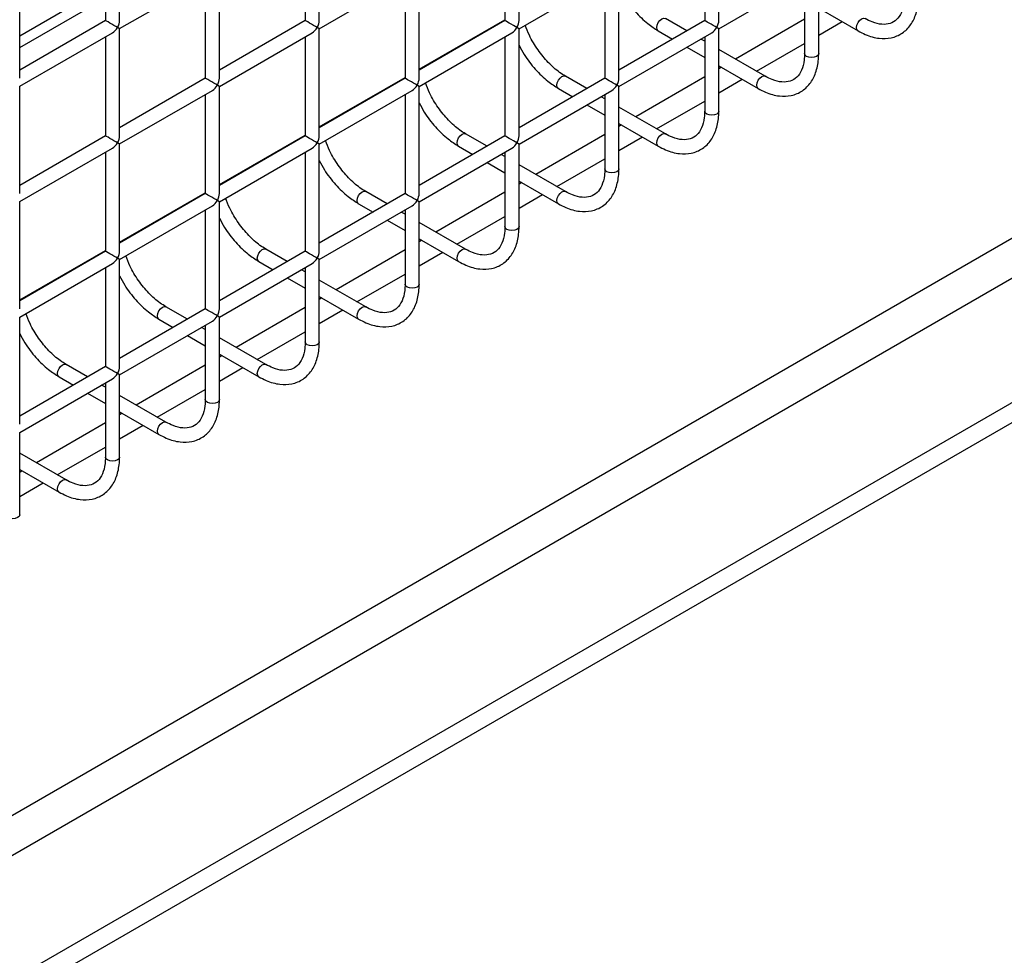
# Model space of a CAD drawing. Units: millimetres. Extents: x -1785 to 3274, y -834 to 2476.
# Drawn here: x -1304 to -1234, y 1745 to 1811 of the extents above; entities that cross this region are included whole.
import ezdxf

# ---------------------------------------------------------------- set-up
doc = ezdxf.new("R2010")
doc.units = ezdxf.units.MM

msp = doc.modelspace()

# ---------------------------------------------------------------- linework, layer by layer
at = {"color": 8, "linetype": 'Continuous', "lineweight": 25}
for p, q in [((-772.032, 2061.919), (-1451.823, 1669.484)), ((-771.511, 2059.388), (-1451.823, 1666.653)), ((-781.826, 2044.628), (-1451.823, 1657.847)), ((-781.566, 2043.363), (-1451.823, 1656.431)), ((-1275.349, 1807.544), (-1269.278, 1811.048)), ((-1247.065, 1809.959), (-1245.4, 1810.92)), ((-1251.471, 1807.415), (-1248.065, 1809.381)), ((-1282.42, 1803.462), (-1276.349, 1806.966)), ((-1254.136, 1805.877), (-1252.471, 1806.838)), ((-1258.542, 1803.333), (-1255.136, 1805.299)), ((-1289.491, 1799.38), (-1283.42, 1802.884)), ((-1261.207, 1801.795), (-1259.542, 1802.756)), ((-1265.613, 1799.251), (-1262.207, 1801.217)), ((-1296.562, 1795.298), (-1290.491, 1798.802)), ((-1268.278, 1797.713), (-1266.613, 1798.673)), ((-1272.684, 1795.169), (-1269.278, 1797.135)), ((-1303.633, 1791.216), (-1297.562, 1794.72)), ((-1275.349, 1793.631), (-1273.685, 1794.591)), ((-1279.756, 1791.087), (-1276.349, 1793.053)), ((-1282.42, 1789.548), (-1280.756, 1790.509)), ((-1286.827, 1787.005), (-1283.42, 1788.971)), ((-1289.491, 1785.466), (-1287.827, 1786.427)), ((-1293.898, 1782.923), (-1290.491, 1784.889)), ((-1296.562, 1781.384), (-1294.898, 1782.345)), ((-1300.969, 1778.841), (-1297.562, 1780.807)), ((-1303.633, 1777.302), (-1301.969, 1778.263))]:
    msp.add_line(p, q, dxfattribs=at)
at = {"color": 7, "linetype": 'Continuous', "lineweight": 25}
for p, q in [((-1296.562, 1811), (-1296.562, 1818.588)), ((-1282.42, 1810.998), (-1282.42, 1818.586)), ((-1268.278, 1810.997), (-1268.278, 1818.585)), ((-1254.136, 1810.996), (-1254.136, 1818.584)), ((-1297.562, 1818.011), (-1297.562, 1811)), ((-1283.42, 1818.009), (-1283.42, 1810.998)), ((-1269.278, 1818.008), (-1269.278, 1810.997)), ((-1255.136, 1818.007), (-1255.136, 1810.996)), ((-1303.633, 1806.918), (-1303.633, 1814.506)), ((-1296.562, 1810.422), (-1289.991, 1814.216)), ((-1290.491, 1813.927), (-1290.491, 1806.916)), ((-1289.491, 1806.916), (-1289.491, 1814.504)), ((-1282.42, 1810.421), (-1275.849, 1814.214)), ((-1276.349, 1813.926), (-1276.349, 1806.915)), ((-1275.349, 1806.915), (-1275.349, 1814.503)), ((-1268.278, 1810.42), (-1261.707, 1814.213)), ((-1262.207, 1813.925), (-1262.207, 1806.914)), ((-1261.207, 1806.914), (-1261.207, 1814.502)), ((-1254.136, 1810.418), (-1247.565, 1814.212)), ((-1248.065, 1813.923), (-1248.065, 1808.665)), ((-1247.065, 1808.665), (-1247.065, 1814.5)), ((-1303.633, 1809.916), (-1297.562, 1813.421)), ((-1303.633, 1809.099), (-1297.562, 1812.604)), ((-1247.065, 1811.881), (-1244.279, 1810.272)), ((-1256.405, 1810.263), (-1257.921, 1811.138)), ((-1248.065, 1811.089), (-1252.95, 1808.269)), ((-1297.562, 1811), (-1303.633, 1807.495)), ((-1296.562, 1802.834), (-1296.562, 1810.422)), ((-1283.42, 1810.998), (-1289.491, 1807.494)), ((-1282.42, 1802.833), (-1282.42, 1810.421)), ((-1269.278, 1810.997), (-1275.349, 1807.492)), ((-1268.278, 1802.832), (-1268.278, 1810.42)), ((-1255.136, 1810.996), (-1261.207, 1807.491)), ((-1254.136, 1804.583), (-1254.136, 1810.418)), ((-1303.633, 1806.34), (-1297.062, 1810.134)), ((-1297.562, 1809.845), (-1297.562, 1802.834)), ((-1289.491, 1806.339), (-1282.92, 1810.132)), ((-1283.42, 1809.844), (-1283.42, 1802.833)), ((-1275.349, 1806.338), (-1268.778, 1810.131)), ((-1269.278, 1809.842), (-1269.278, 1802.832)), ((-1261.207, 1806.336), (-1254.636, 1810.13)), ((-1258.421, 1810.272), (-1257.405, 1809.686)), ((-1255.136, 1809.841), (-1255.136, 1804.583)), ((-1256.405, 1809.108), (-1255.136, 1808.376)), ((-1255.136, 1809.53), (-1255.405, 1809.686)), ((-1250.85, 1807.056), (-1254.136, 1808.953)), ((-1254.136, 1807.798), (-1251.35, 1806.19)), ((-1253.95, 1807.691), (-1254.136, 1807.584)), ((-1290.491, 1806.916), (-1296.562, 1803.412)), ((-1276.349, 1806.915), (-1282.42, 1803.41)), ((-1262.207, 1806.914), (-1268.278, 1803.409)), ((-1263.476, 1806.181), (-1264.992, 1807.056)), ((-1255.136, 1807.007), (-1260.021, 1804.187)), ((-1250.855, 1807.059), (-1250.85, 1807.056)), ((-1303.633, 1798.752), (-1303.633, 1806.34)), ((-1289.491, 1798.751), (-1289.491, 1806.339)), ((-1275.349, 1798.75), (-1275.349, 1806.338)), ((-1261.207, 1800.501), (-1261.207, 1806.336)), ((-1296.562, 1802.257), (-1289.991, 1806.05)), ((-1290.491, 1805.762), (-1290.491, 1798.751)), ((-1282.42, 1802.256), (-1275.849, 1806.049)), ((-1276.349, 1805.76), (-1276.349, 1798.75)), ((-1268.278, 1802.254), (-1261.707, 1806.048)), ((-1265.492, 1806.19), (-1264.476, 1805.604)), ((-1262.207, 1805.448), (-1262.476, 1805.604)), ((-1262.207, 1805.759), (-1262.207, 1800.501)), ((-1263.476, 1805.026), (-1262.207, 1804.294)), ((-1257.921, 1802.974), (-1261.207, 1804.871)), ((-1261.207, 1803.716), (-1258.421, 1802.108)), ((-1261.021, 1803.609), (-1261.207, 1803.502)), ((-1297.562, 1802.834), (-1303.633, 1799.33)), ((-1283.42, 1802.833), (-1289.491, 1799.328)), ((-1269.278, 1802.832), (-1275.349, 1799.327)), ((-1270.547, 1802.099), (-1272.064, 1802.974)), ((-1262.207, 1802.925), (-1267.092, 1800.105)), ((-1257.927, 1802.977), (-1257.921, 1802.974)), ((-1296.562, 1794.669), (-1296.562, 1802.257)), ((-1282.42, 1794.668), (-1282.42, 1802.256)), ((-1272.564, 1802.108), (-1271.547, 1801.522)), ((-1268.278, 1796.419), (-1268.278, 1802.254)), ((-1303.633, 1798.175), (-1297.062, 1801.968)), ((-1297.562, 1801.68), (-1297.562, 1794.669)), ((-1289.491, 1798.174), (-1282.92, 1801.967)), ((-1283.42, 1801.678), (-1283.42, 1794.668)), ((-1275.349, 1798.172), (-1268.778, 1801.966)), ((-1269.278, 1801.366), (-1269.547, 1801.522)), ((-1269.278, 1801.677), (-1269.278, 1796.419)), ((-1270.547, 1800.944), (-1269.278, 1800.212)), ((-1264.992, 1798.892), (-1268.278, 1800.789)), ((-1268.278, 1799.634), (-1265.492, 1798.026)), ((-1268.092, 1799.527), (-1268.278, 1799.42)), ((-1290.491, 1798.751), (-1296.562, 1795.246)), ((-1276.349, 1798.75), (-1282.42, 1795.245)), ((-1277.618, 1798.017), (-1279.135, 1798.892)), ((-1269.278, 1798.843), (-1274.163, 1796.023)), ((-1264.998, 1798.895), (-1264.992, 1798.892)), ((-1303.633, 1790.587), (-1303.633, 1798.175)), ((-1296.562, 1794.092), (-1289.991, 1797.885)), ((-1289.491, 1790.586), (-1289.491, 1798.174)), ((-1282.42, 1794.09), (-1275.849, 1797.884)), ((-1279.635, 1798.026), (-1278.618, 1797.44)), ((-1275.349, 1792.337), (-1275.349, 1798.172)), ((-1290.491, 1797.596), (-1290.491, 1790.586)), ((-1276.349, 1797.284), (-1276.618, 1797.44)), ((-1276.349, 1797.595), (-1276.349, 1792.337)), ((-1277.618, 1796.862), (-1276.349, 1796.13)), ((-1272.064, 1794.81), (-1275.349, 1796.707)), ((-1275.349, 1795.552), (-1272.564, 1793.944)), ((-1275.163, 1795.445), (-1275.349, 1795.338)), ((-1297.562, 1794.669), (-1303.633, 1791.164)), ((-1283.42, 1794.668), (-1289.491, 1791.163)), ((-1284.689, 1793.935), (-1286.206, 1794.81)), ((-1276.349, 1794.761), (-1281.234, 1791.941)), ((-1272.069, 1794.813), (-1272.064, 1794.81)), ((-1303.633, 1790.01), (-1297.062, 1793.803)), ((-1296.562, 1786.504), (-1296.562, 1794.092)), ((-1289.491, 1790.008), (-1282.92, 1793.802)), ((-1286.706, 1793.944), (-1285.689, 1793.358)), ((-1282.42, 1788.255), (-1282.42, 1794.09)), ((-1297.562, 1793.514), (-1297.562, 1786.504)), ((-1283.42, 1793.202), (-1283.689, 1793.358)), ((-1283.42, 1793.513), (-1283.42, 1788.255)), ((-1284.689, 1792.78), (-1283.42, 1792.048)), ((-1279.135, 1790.728), (-1282.42, 1792.625)), ((-1282.42, 1791.47), (-1279.635, 1789.862)), ((-1282.235, 1791.363), (-1282.42, 1791.256)), ((-1290.491, 1790.586), (-1296.562, 1787.081)), ((-1291.76, 1789.853), (-1293.277, 1790.728)), ((-1283.42, 1790.679), (-1288.306, 1787.858)), ((-1279.14, 1790.731), (-1279.135, 1790.728)), ((-1303.633, 1782.422), (-1303.633, 1790.01)), ((-1296.562, 1785.926), (-1289.991, 1789.72)), ((-1293.777, 1789.862), (-1292.76, 1789.276)), ((-1289.491, 1784.173), (-1289.491, 1790.008)), ((-1290.491, 1789.12), (-1290.76, 1789.276)), ((-1290.491, 1789.431), (-1290.491, 1784.173)), ((-1291.76, 1788.698), (-1290.491, 1787.966)), ((-1286.206, 1786.646), (-1289.491, 1788.543)), ((-1289.491, 1787.388), (-1286.706, 1785.78)), ((-1289.306, 1787.281), (-1289.491, 1787.174)), ((-1297.562, 1786.504), (-1303.633, 1782.999)), ((-1298.831, 1785.771), (-1300.348, 1786.646)), ((-1290.491, 1786.597), (-1295.377, 1783.776)), ((-1286.211, 1786.649), (-1286.206, 1786.646)), ((-1303.633, 1781.844), (-1297.062, 1785.638)), ((-1300.848, 1785.78), (-1299.832, 1785.194)), ((-1297.562, 1785.349), (-1297.562, 1780.091)), ((-1296.562, 1780.091), (-1296.562, 1785.926)), ((-1298.831, 1784.616), (-1297.562, 1783.884)), ((-1297.562, 1785.038), (-1297.831, 1785.194)), ((-1293.277, 1782.564), (-1296.562, 1784.461)), ((-1296.562, 1783.306), (-1293.777, 1781.698)), ((-1297.562, 1782.515), (-1302.448, 1779.694)), ((-1296.377, 1783.199), (-1296.562, 1783.092)), ((-1293.282, 1782.567), (-1293.277, 1782.564)), ((-1303.633, 1776.009), (-1303.633, 1781.844)), ((-1300.348, 1778.482), (-1303.633, 1780.379)), ((-1303.633, 1779.224), (-1300.848, 1777.616)), ((-1303.448, 1779.117), (-1303.633, 1779.01)), ((-1300.353, 1778.485), (-1300.348, 1778.482))]:
    msp.add_line(p, q, dxfattribs=at)
at = {"color": 8, "linetype": 'Continuous', "lineweight": 25, "flags": 128}
for points in [[(-1258.525, 1810.501), (-1258.498, 1810.673), (-1258.421, 1810.85), (-1258.307, 1811.005), (-1258.171, 1811.114), (-1258.036, 1811.161), (-1257.921, 1811.138)], [(-1244.383, 1810.501), (-1244.356, 1810.673), (-1244.279, 1810.85), (-1244.165, 1811.005), (-1244.029, 1811.114), (-1243.894, 1811.161), (-1243.784, 1811.141)], [(-1258.421, 1810.272), (-1258.421, 1810.272), (-1258.498, 1810.361), (-1258.525, 1810.501)], [(-1244.279, 1810.273), (-1244.356, 1810.361), (-1244.383, 1810.501)], [(-1247.918, 1808.461), (-1248.027, 1808.555), (-1248.065, 1808.665)], [(-1247.065, 1808.665), (-1247.103, 1808.555), (-1247.211, 1808.461), (-1247.373, 1808.398), (-1247.565, 1808.376), (-1247.756, 1808.398), (-1247.918, 1808.461)], [(-1265.596, 1806.419), (-1265.569, 1806.591), (-1265.492, 1806.768), (-1265.378, 1806.923), (-1265.242, 1807.032), (-1265.107, 1807.079), (-1264.992, 1807.056)], [(-1251.454, 1806.419), (-1251.427, 1806.591), (-1251.35, 1806.768), (-1251.236, 1806.923), (-1251.1, 1807.032), (-1250.965, 1807.079), (-1250.855, 1807.059)], [(-1265.492, 1806.19), (-1265.492, 1806.19), (-1265.569, 1806.279), (-1265.596, 1806.419)], [(-1251.35, 1806.19), (-1251.427, 1806.279), (-1251.454, 1806.419)], [(-1254.989, 1804.379), (-1255.098, 1804.473), (-1255.136, 1804.583)], [(-1254.136, 1804.583), (-1254.174, 1804.473), (-1254.282, 1804.379), (-1254.445, 1804.316), (-1254.636, 1804.294), (-1254.827, 1804.316), (-1254.989, 1804.379)], [(-1272.667, 1802.337), (-1272.64, 1802.509), (-1272.564, 1802.686), (-1272.449, 1802.84), (-1272.314, 1802.95), (-1272.178, 1802.997), (-1272.064, 1802.974)], [(-1258.525, 1802.337), (-1258.498, 1802.509), (-1258.421, 1802.686), (-1258.307, 1802.84), (-1258.171, 1802.95), (-1258.036, 1802.997), (-1257.927, 1802.977)], [(-1272.564, 1802.108), (-1272.564, 1802.108), (-1272.64, 1802.197), (-1272.667, 1802.337)], [(-1258.421, 1802.108), (-1258.498, 1802.197), (-1258.525, 1802.337)], [(-1262.06, 1800.297), (-1262.169, 1800.391), (-1262.207, 1800.501)], [(-1261.207, 1800.501), (-1261.245, 1800.391), (-1261.353, 1800.297), (-1261.516, 1800.234), (-1261.707, 1800.212), (-1261.898, 1800.234), (-1262.06, 1800.297)], [(-1279.738, 1798.255), (-1279.711, 1798.427), (-1279.635, 1798.604), (-1279.52, 1798.758), (-1279.385, 1798.868), (-1279.249, 1798.915), (-1279.135, 1798.892)], [(-1265.596, 1798.255), (-1265.569, 1798.427), (-1265.492, 1798.604), (-1265.378, 1798.758), (-1265.242, 1798.868), (-1265.107, 1798.915), (-1264.998, 1798.895)], [(-1279.635, 1798.026), (-1279.635, 1798.026), (-1279.711, 1798.115), (-1279.738, 1798.255)], [(-1265.493, 1798.026), (-1265.569, 1798.115), (-1265.596, 1798.255)], [(-1269.132, 1796.215), (-1269.24, 1796.309), (-1269.278, 1796.419)], [(-1268.278, 1796.419), (-1268.316, 1796.309), (-1268.424, 1796.215), (-1268.587, 1796.152), (-1268.778, 1796.13), (-1268.969, 1796.152), (-1269.132, 1796.215)], [(-1286.809, 1794.173), (-1286.782, 1794.345), (-1286.706, 1794.522), (-1286.591, 1794.676), (-1286.456, 1794.786), (-1286.32, 1794.833), (-1286.206, 1794.81)], [(-1272.667, 1794.173), (-1272.64, 1794.345), (-1272.564, 1794.522), (-1272.449, 1794.676), (-1272.314, 1794.786), (-1272.178, 1794.833), (-1272.069, 1794.813)], [(-1286.706, 1793.944), (-1286.706, 1793.944), (-1286.782, 1794.032), (-1286.809, 1794.173)], [(-1272.564, 1793.944), (-1272.64, 1794.032), (-1272.667, 1794.173)], [(-1276.203, 1792.133), (-1276.311, 1792.226), (-1276.349, 1792.337)], [(-1275.349, 1792.337), (-1275.387, 1792.226), (-1275.496, 1792.133), (-1275.658, 1792.07), (-1275.849, 1792.048), (-1276.04, 1792.07), (-1276.203, 1792.133)], [(-1293.88, 1790.091), (-1293.853, 1790.263), (-1293.777, 1790.44), (-1293.662, 1790.594), (-1293.527, 1790.704), (-1293.391, 1790.751), (-1293.277, 1790.728)], [(-1279.738, 1790.091), (-1279.711, 1790.263), (-1279.635, 1790.44), (-1279.52, 1790.594), (-1279.385, 1790.704), (-1279.249, 1790.751), (-1279.14, 1790.731)], [(-1293.777, 1789.862), (-1293.777, 1789.862), (-1293.853, 1789.95), (-1293.88, 1790.091)], [(-1279.635, 1789.862), (-1279.711, 1789.95), (-1279.738, 1790.091)], [(-1283.274, 1788.051), (-1283.382, 1788.144), (-1283.42, 1788.255)], [(-1282.42, 1788.255), (-1282.458, 1788.144), (-1282.567, 1788.051), (-1282.729, 1787.988), (-1282.92, 1787.966), (-1283.111, 1787.988), (-1283.274, 1788.051)], [(-1300.951, 1786.009), (-1300.924, 1786.181), (-1300.848, 1786.358), (-1300.733, 1786.512), (-1300.598, 1786.621), (-1300.462, 1786.669), (-1300.348, 1786.646)], [(-1300.848, 1785.78), (-1300.848, 1785.78), (-1300.924, 1785.868), (-1300.951, 1786.009)], [(-1286.809, 1786.009), (-1286.782, 1786.181), (-1286.706, 1786.358), (-1286.591, 1786.512), (-1286.456, 1786.621), (-1286.32, 1786.669), (-1286.211, 1786.649)], [(-1286.706, 1785.78), (-1286.782, 1785.868), (-1286.809, 1786.009)], [(-1290.345, 1783.969), (-1290.453, 1784.062), (-1290.491, 1784.173)], [(-1289.491, 1784.173), (-1289.529, 1784.062), (-1289.638, 1783.969), (-1289.8, 1783.906), (-1289.991, 1783.884), (-1290.183, 1783.906), (-1290.345, 1783.969)], [(-1293.88, 1781.927), (-1293.853, 1782.099), (-1293.777, 1782.276), (-1293.662, 1782.43), (-1293.527, 1782.539), (-1293.391, 1782.586), (-1293.282, 1782.567)], [(-1293.777, 1781.698), (-1293.853, 1781.786), (-1293.88, 1781.927)], [(-1297.416, 1779.887), (-1297.524, 1779.98), (-1297.562, 1780.091)], [(-1296.562, 1780.091), (-1296.6, 1779.98), (-1296.709, 1779.887), (-1296.871, 1779.824), (-1297.062, 1779.802), (-1297.254, 1779.824), (-1297.416, 1779.887)], [(-1300.951, 1777.845), (-1300.924, 1778.017), (-1300.848, 1778.194), (-1300.733, 1778.348), (-1300.598, 1778.457), (-1300.462, 1778.504), (-1300.353, 1778.485)], [(-1300.848, 1777.616), (-1300.924, 1777.704), (-1300.951, 1777.845)], [(-1303.633, 1776.009), (-1303.671, 1775.898), (-1303.78, 1775.805), (-1303.942, 1775.742), (-1304.133, 1775.72), (-1304.325, 1775.742), (-1304.487, 1775.805)]]:
    msp.add_lwpolyline(points, dxfattribs=at)
at = {"color": 7, "linetype": 'Continuous', "lineweight": 25}
for centre, major_axis, ratio, start_param, end_param in [((-1297.062, 1810.711), (0.5, -0.289), 0.00007, 0.785439, 3.141552), ((-1297.062, 1810.711), (0.354, 0.612), 0.577335, 3.92695, 4.71243), ((-1297.062, 1810.711), (0.354, 0.612), 0.577335, 4.71243, 5.497828), ((-1297.062, 1810.711), (0.5, -0.289), 0.00007, 0.000041, 0.785439), ((-1282.92, 1810.71), (0.5, -0.289), 0.00007, 0.785439, 3.141552), ((-1282.92, 1810.71), (0.354, 0.612), 0.577335, 3.92695, 4.71243), ((-1282.92, 1810.71), (0.354, 0.612), 0.577335, 4.71243, 5.497828), ((-1282.92, 1810.71), (0.5, -0.289), 0.00007, 0.000041, 0.785439), ((-1268.778, 1810.708), (0.5, -0.289), 0.00007, 0.785439, 3.141552), ((-1268.778, 1810.708), (0.354, 0.612), 0.577335, 3.92695, 4.71243), ((-1268.778, 1810.708), (0.354, 0.612), 0.577335, 4.71243, 5.497828), ((-1268.778, 1810.708), (0.5, -0.289), 0.00007, 0.000041, 0.785439), ((-1254.636, 1810.707), (0.5, -0.289), 0.00007, 0.785439, 3.141552), ((-1254.636, 1810.707), (0.354, 0.612), 0.577335, 3.92695, 4.71243), ((-1254.636, 1810.707), (0.354, 0.612), 0.577335, 4.71243, 5.497828), ((-1254.636, 1810.707), (0.5, -0.289), 0.00007, 0.000041, 0.785439), ((-1289.991, 1806.628), (0.5, -0.289), 0.00007, 0.785439, 3.141552), ((-1289.991, 1806.628), (0.354, 0.612), 0.577335, 4.71243, 5.497828), ((-1275.849, 1806.626), (0.5, -0.289), 0.00007, 0.785439, 3.141552), ((-1275.849, 1806.626), (0.354, 0.612), 0.577335, 4.71243, 5.497828), ((-1261.707, 1806.625), (0.5, -0.289), 0.00007, 0.785439, 3.141552), ((-1261.707, 1806.625), (0.354, 0.612), 0.577335, 4.71243, 5.497828), ((-1289.991, 1806.628), (0.354, 0.612), 0.577335, 3.92695, 4.71243), ((-1289.991, 1806.628), (0.5, -0.289), 0.00007, 0.000041, 0.785439), ((-1275.849, 1806.626), (0.354, 0.612), 0.577335, 3.92695, 4.71243), ((-1275.849, 1806.626), (0.5, -0.289), 0.00007, 0.000041, 0.785439), ((-1261.707, 1806.625), (0.354, 0.612), 0.577335, 3.92695, 4.71243), ((-1261.707, 1806.625), (0.5, -0.289), 0.00007, 0.000041, 0.785439), ((-1297.062, 1802.546), (0.5, -0.289), 0.00007, 0.785439, 3.141552), ((-1297.062, 1802.546), (0.354, 0.612), 0.577335, 4.71243, 5.497828), ((-1282.92, 1802.544), (0.5, -0.289), 0.00007, 0.785439, 3.141552), ((-1282.92, 1802.544), (0.354, 0.612), 0.577335, 4.71243, 5.497828), ((-1268.778, 1802.543), (0.5, -0.289), 0.00007, 0.785439, 3.141552), ((-1268.778, 1802.543), (0.354, 0.612), 0.577335, 4.71243, 5.497828), ((-1297.062, 1802.546), (0.354, 0.612), 0.577335, 3.92695, 4.71243), ((-1297.062, 1802.546), (0.5, -0.289), 0.00007, 0.000041, 0.785439), ((-1282.92, 1802.544), (0.354, 0.612), 0.577335, 3.92695, 4.71243), ((-1282.92, 1802.544), (0.5, -0.289), 0.00007, 0.000041, 0.785439), ((-1268.778, 1802.543), (0.354, 0.612), 0.577335, 3.92695, 4.71243), ((-1268.778, 1802.543), (0.5, -0.289), 0.00007, 0.000041, 0.785439), ((-1289.991, 1798.462), (0.5, -0.289), 0.00007, 0.785439, 3.141552), ((-1289.991, 1798.462), (0.354, 0.612), 0.577335, 4.71243, 5.497828), ((-1275.849, 1798.461), (0.5, -0.289), 0.00007, 0.785439, 3.141552), ((-1275.849, 1798.461), (0.354, 0.612), 0.577335, 4.71243, 5.497828), ((-1289.991, 1798.462), (0.354, 0.612), 0.577335, 3.92695, 4.71243), ((-1289.991, 1798.462), (0.5, -0.289), 0.00007, 0.000041, 0.785439), ((-1275.849, 1798.461), (0.354, 0.612), 0.577335, 3.92695, 4.71243), ((-1275.849, 1798.461), (0.5, -0.289), 0.00007, 0.000041, 0.785439), ((-1297.062, 1794.38), (0.5, -0.289), 0.00007, 0.785439, 3.141552), ((-1297.062, 1794.38), (0.354, 0.612), 0.577335, 4.71243, 5.497828), ((-1282.92, 1794.379), (0.5, -0.289), 0.00007, 0.785439, 3.141552), ((-1282.92, 1794.379), (0.354, 0.612), 0.577335, 4.71243, 5.497828), ((-1297.062, 1794.38), (0.354, 0.612), 0.577335, 3.92695, 4.71243), ((-1297.062, 1794.38), (0.5, -0.289), 0.00007, 0.000041, 0.785439), ((-1282.92, 1794.379), (0.354, 0.612), 0.577335, 3.92695, 4.71243), ((-1282.92, 1794.379), (0.5, -0.289), 0.00007, 0.000041, 0.785439), ((-1289.991, 1790.297), (0.5, -0.289), 0.00007, 0.785439, 3.141552), ((-1289.991, 1790.297), (0.354, 0.612), 0.577335, 4.71243, 5.497828), ((-1289.991, 1790.297), (0.354, 0.612), 0.577335, 3.92695, 4.71243), ((-1289.991, 1790.297), (0.5, -0.289), 0.00007, 0.000041, 0.785439), ((-1297.062, 1786.215), (0.5, -0.289), 0.00007, 0.785439, 3.141552), ((-1297.062, 1786.215), (0.354, 0.612), 0.577335, 3.92695, 4.71243), ((-1297.062, 1786.215), (0.354, 0.612), 0.577335, 4.71243, 5.497828), ((-1297.062, 1786.215), (0.5, -0.289), 0.00007, 0.000041, 0.785439)]:
    msp.add_ellipse(centre, major_axis=major_axis, ratio=ratio, start_param=start_param, end_param=end_param, dxfattribs=at)
for points, knots in [([(-1261.207, 1813.326), (-1261.091, 1813.105), (-1260.771, 1812.494), (-1260.069, 1811.613), (-1259.24, 1810.798), (-1258.67, 1810.432), (-1258.421, 1810.272)], [0, 0, 0, 0, 0.169181, 0.467678, 0.767197, 1, 1, 1, 1]), ([(-1244.279, 1810.272), (-1244.107, 1810.181), (-1243.608, 1809.915), (-1242.809, 1809.701), (-1241.908, 1809.728), (-1241.125, 1810.056), (-1240.518, 1810.664), (-1240.133, 1811.475), (-1240.003, 1812.207), (-1239.995, 1812.653), (-1239.994, 1812.747)], [0, 0, 0, 0, 0.082269, 0.238902, 0.378308, 0.527087, 0.670039, 0.812676, 0.960713, 1, 1, 1, 1]), ([(-1240.994, 1812.747), (-1240.999, 1812.592), (-1241.015, 1812.14), (-1241.188, 1811.525), (-1241.533, 1811.024), (-1241.98, 1810.757), (-1242.565, 1810.693), (-1243.192, 1810.832), (-1243.611, 1811.051), (-1243.779, 1811.138)], [0, 0, 0, 0, 0.084483, 0.246208, 0.408726, 0.579231, 0.741006, 0.896291, 1, 1, 1, 1]), ([(-1264.992, 1807.056), (-1265.132, 1807.143), (-1265.54, 1807.397), (-1266.221, 1808.003), (-1266.954, 1808.905), (-1267.52, 1809.826), (-1267.748, 1810.431), (-1267.84, 1810.673)], [0, 0, 0, 0, 0.122945, 0.360617, 0.599867, 0.840054, 1, 1, 1, 1]), ([(-1268.278, 1809.244), (-1268.162, 1809.023), (-1267.842, 1808.412), (-1267.14, 1807.531), (-1266.311, 1806.716), (-1265.741, 1806.35), (-1265.492, 1806.19)], [0, 0, 0, 0, 0.169181, 0.467678, 0.767197, 1, 1, 1, 1]), ([(-1251.35, 1806.19), (-1251.178, 1806.099), (-1250.679, 1805.833), (-1249.88, 1805.619), (-1248.979, 1805.646), (-1248.196, 1805.974), (-1247.589, 1806.582), (-1247.204, 1807.393), (-1247.074, 1808.125), (-1247.066, 1808.571), (-1247.065, 1808.665)], [0, 0, 0, 0, 0.082269, 0.238902, 0.378308, 0.527087, 0.670039, 0.812676, 0.960713, 1, 1, 1, 1]), ([(-1248.065, 1808.665), (-1248.07, 1808.51), (-1248.086, 1808.058), (-1248.259, 1807.443), (-1248.604, 1806.942), (-1249.051, 1806.675), (-1249.636, 1806.611), (-1250.263, 1806.75), (-1250.682, 1806.969), (-1250.85, 1807.056)], [0, 0, 0, 0, 0.084483, 0.246208, 0.408726, 0.579231, 0.741006, 0.896291, 1, 1, 1, 1]), ([(-1272.064, 1802.974), (-1272.203, 1803.061), (-1272.611, 1803.315), (-1273.292, 1803.921), (-1274.025, 1804.823), (-1274.591, 1805.744), (-1274.819, 1806.349), (-1274.911, 1806.591)], [0, 0, 0, 0, 0.122945, 0.360617, 0.599867, 0.840054, 1, 1, 1, 1]), ([(-1275.349, 1805.162), (-1275.233, 1804.941), (-1274.913, 1804.33), (-1274.211, 1803.449), (-1273.382, 1802.633), (-1272.813, 1802.268), (-1272.564, 1802.108)], [0, 0, 0, 0, 0.169181, 0.467678, 0.767197, 1, 1, 1, 1]), ([(-1258.421, 1802.108), (-1258.249, 1802.017), (-1257.75, 1801.751), (-1256.951, 1801.537), (-1256.05, 1801.564), (-1255.267, 1801.891), (-1254.66, 1802.5), (-1254.275, 1803.311), (-1254.145, 1804.043), (-1254.137, 1804.489), (-1254.136, 1804.583)], [0, 0, 0, 0, 0.0822692, 0.2389023, 0.3783075, 0.5270873, 0.6700389, 0.8126759, 0.9607129, 1, 1, 1, 1]), ([(-1255.136, 1804.583), (-1255.141, 1804.428), (-1255.157, 1803.976), (-1255.33, 1803.361), (-1255.675, 1802.86), (-1256.122, 1802.593), (-1256.707, 1802.529), (-1257.334, 1802.668), (-1257.753, 1802.887), (-1257.921, 1802.974)], [0, 0, 0, 0, 0.0844834, 0.2462084, 0.4087259, 0.5792313, 0.7410056, 0.8962915, 1, 1, 1, 1]), ([(-1279.135, 1798.892), (-1279.274, 1798.979), (-1279.682, 1799.233), (-1280.363, 1799.839), (-1281.096, 1800.741), (-1281.662, 1801.662), (-1281.89, 1802.267), (-1281.982, 1802.509)], [0, 0, 0, 0, 0.122945, 0.360617, 0.599867, 0.840054, 1, 1, 1, 1]), ([(-1282.42, 1801.08), (-1282.304, 1800.859), (-1281.984, 1800.248), (-1281.283, 1799.367), (-1280.453, 1798.551), (-1279.884, 1798.186), (-1279.635, 1798.026)], [0, 0, 0, 0, 0.169181, 0.467678, 0.767197, 1, 1, 1, 1]), ([(-1265.492, 1798.026), (-1265.32, 1797.935), (-1264.821, 1797.669), (-1264.022, 1797.455), (-1263.121, 1797.482), (-1262.338, 1797.809), (-1261.731, 1798.418), (-1261.346, 1799.229), (-1261.216, 1799.961), (-1261.209, 1800.407), (-1261.207, 1800.501)], [0, 0, 0, 0, 0.082269, 0.238902, 0.378308, 0.527087, 0.670039, 0.812676, 0.960713, 1, 1, 1, 1]), ([(-1262.207, 1800.501), (-1262.212, 1800.346), (-1262.228, 1799.894), (-1262.401, 1799.279), (-1262.746, 1798.778), (-1263.193, 1798.511), (-1263.778, 1798.447), (-1264.405, 1798.586), (-1264.824, 1798.805), (-1264.992, 1798.892)], [0, 0, 0, 0, 0.084483, 0.246208, 0.408726, 0.579231, 0.741006, 0.896291, 1, 1, 1, 1]), ([(-1286.206, 1794.81), (-1286.345, 1794.897), (-1286.753, 1795.151), (-1287.434, 1795.757), (-1288.167, 1796.659), (-1288.733, 1797.58), (-1288.962, 1798.185), (-1289.053, 1798.427)], [0, 0, 0, 0, 0.122945, 0.360617, 0.599867, 0.840054, 1, 1, 1, 1]), ([(-1289.491, 1796.997), (-1289.375, 1796.776), (-1289.055, 1796.166), (-1288.354, 1795.285), (-1287.524, 1794.469), (-1286.955, 1794.104), (-1286.706, 1793.944)], [0, 0, 0, 0, 0.169181, 0.467678, 0.767197, 1, 1, 1, 1]), ([(-1272.564, 1793.944), (-1272.391, 1793.853), (-1271.892, 1793.587), (-1271.093, 1793.373), (-1270.192, 1793.4), (-1269.409, 1793.727), (-1268.802, 1794.336), (-1268.417, 1795.147), (-1268.287, 1795.878), (-1268.28, 1796.325), (-1268.278, 1796.419)], [0, 0, 0, 0, 0.0822692, 0.2389023, 0.3783075, 0.5270873, 0.6700389, 0.8126759, 0.9607129, 1, 1, 1, 1]), ([(-1269.278, 1796.419), (-1269.283, 1796.264), (-1269.299, 1795.812), (-1269.472, 1795.197), (-1269.817, 1794.696), (-1270.264, 1794.429), (-1270.849, 1794.365), (-1271.476, 1794.504), (-1271.895, 1794.723), (-1272.064, 1794.81)], [0, 0, 0, 0, 0.084483, 0.246208, 0.408726, 0.579231, 0.741006, 0.896291, 1, 1, 1, 1]), ([(-1293.277, 1790.728), (-1293.416, 1790.815), (-1293.824, 1791.069), (-1294.505, 1791.675), (-1295.238, 1792.577), (-1295.804, 1793.498), (-1296.033, 1794.103), (-1296.124, 1794.345)], [0, 0, 0, 0, 0.1229452, 0.3606168, 0.5998667, 0.8400543, 1, 1, 1, 1]), ([(-1296.562, 1792.915), (-1296.446, 1792.694), (-1296.126, 1792.084), (-1295.425, 1791.203), (-1294.595, 1790.387), (-1294.026, 1790.022), (-1293.777, 1789.862)], [0, 0, 0, 0, 0.169181, 0.467678, 0.767197, 1, 1, 1, 1]), ([(-1279.635, 1789.862), (-1279.463, 1789.771), (-1278.963, 1789.505), (-1278.164, 1789.291), (-1277.263, 1789.318), (-1276.48, 1789.645), (-1275.873, 1790.254), (-1275.488, 1791.065), (-1275.358, 1791.796), (-1275.351, 1792.243), (-1275.349, 1792.337)], [0, 0, 0, 0, 0.082269, 0.238902, 0.378308, 0.527087, 0.670039, 0.812676, 0.960713, 1, 1, 1, 1]), ([(-1276.349, 1792.337), (-1276.354, 1792.182), (-1276.37, 1791.73), (-1276.543, 1791.115), (-1276.888, 1790.614), (-1277.335, 1790.346), (-1277.92, 1790.282), (-1278.547, 1790.422), (-1278.967, 1790.641), (-1279.135, 1790.728)], [0, 0, 0, 0, 0.084483, 0.246208, 0.408726, 0.579231, 0.741006, 0.896291, 1, 1, 1, 1]), ([(-1300.348, 1786.646), (-1300.487, 1786.733), (-1300.895, 1786.987), (-1301.576, 1787.593), (-1302.309, 1788.495), (-1302.875, 1789.416), (-1303.104, 1790.021), (-1303.195, 1790.263)], [0, 0, 0, 0, 0.122945, 0.360617, 0.599867, 0.840054, 1, 1, 1, 1]), ([(-1303.633, 1788.833), (-1303.517, 1788.612), (-1303.197, 1788.002), (-1302.496, 1787.121), (-1301.666, 1786.305), (-1301.097, 1785.94), (-1300.848, 1785.78)], [0, 0, 0, 0, 0.169181, 0.467678, 0.767197, 1, 1, 1, 1]), ([(-1286.706, 1785.78), (-1286.534, 1785.689), (-1286.034, 1785.423), (-1285.235, 1785.209), (-1284.334, 1785.236), (-1283.551, 1785.563), (-1282.944, 1786.172), (-1282.559, 1786.983), (-1282.429, 1787.714), (-1282.422, 1788.161), (-1282.42, 1788.255)], [0, 0, 0, 0, 0.082269, 0.238902, 0.378308, 0.527087, 0.670039, 0.812676, 0.960713, 1, 1, 1, 1]), ([(-1283.42, 1788.255), (-1283.426, 1788.1), (-1283.441, 1787.648), (-1283.614, 1787.033), (-1283.959, 1786.532), (-1284.406, 1786.264), (-1284.991, 1786.2), (-1285.618, 1786.34), (-1286.038, 1786.559), (-1286.206, 1786.646)], [0, 0, 0, 0, 0.084483, 0.246208, 0.408726, 0.579231, 0.741006, 0.896291, 1, 1, 1, 1]), ([(-1293.777, 1781.698), (-1293.605, 1781.607), (-1293.105, 1781.341), (-1292.306, 1781.127), (-1291.406, 1781.154), (-1290.622, 1781.481), (-1290.015, 1782.09), (-1289.63, 1782.901), (-1289.5, 1783.632), (-1289.493, 1784.079), (-1289.491, 1784.173)], [0, 0, 0, 0, 0.0822692, 0.2389023, 0.3783075, 0.5270873, 0.6700389, 0.8126759, 0.9607129, 1, 1, 1, 1]), ([(-1290.491, 1784.173), (-1290.497, 1784.018), (-1290.512, 1783.566), (-1290.685, 1782.951), (-1291.03, 1782.45), (-1291.477, 1782.182), (-1292.062, 1782.118), (-1292.689, 1782.258), (-1293.109, 1782.477), (-1293.277, 1782.564)], [0, 0, 0, 0, 0.0844834, 0.2462084, 0.4087259, 0.5792313, 0.7410056, 0.8962915, 1, 1, 1, 1]), ([(-1300.848, 1777.616), (-1300.676, 1777.525), (-1300.176, 1777.259), (-1299.377, 1777.045), (-1298.477, 1777.071), (-1297.693, 1777.399), (-1297.086, 1778.008), (-1296.701, 1778.819), (-1296.572, 1779.55), (-1296.564, 1779.997), (-1296.562, 1780.091)], [0, 0, 0, 0, 0.082269, 0.238902, 0.378308, 0.527087, 0.670039, 0.812676, 0.960713, 1, 1, 1, 1]), ([(-1297.562, 1780.091), (-1297.568, 1779.936), (-1297.583, 1779.484), (-1297.756, 1778.869), (-1298.101, 1778.368), (-1298.548, 1778.1), (-1299.133, 1778.036), (-1299.76, 1778.175), (-1300.18, 1778.394), (-1300.348, 1778.482)], [0, 0, 0, 0, 0.084483, 0.246208, 0.408726, 0.579231, 0.741006, 0.896291, 1, 1, 1, 1])]:
    msp.add_open_spline(points, degree=3, knots=knots, dxfattribs=at)

doc.saveas('drawing.dxf')
